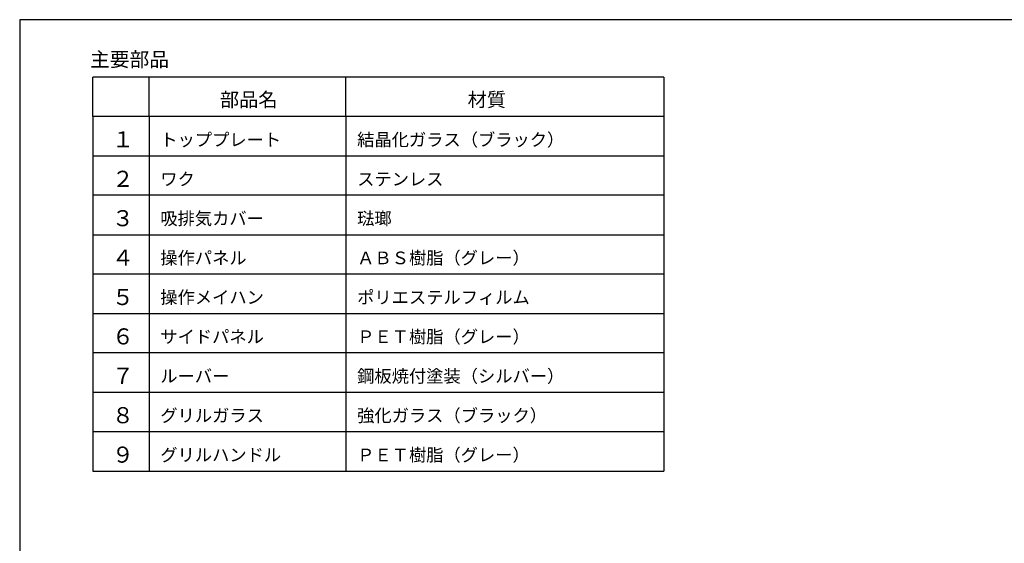
# Model space of a CAD drawing. Extents: x -762 to -216, y 859 to 1248.
# Drawn here: x -762 to -587, y 1155 to 1248 of the extents above; entities that cross this region are included whole.
import ezdxf

# ---------------------------------------------------------------- set-up
doc = ezdxf.new("R2010")
doc.units = 0
doc.header["$LTSCALE"] = 11.44
doc.layers.add('1', color=7, linetype='CONTINUOUS')
doc.layers.add('2', color=7, linetype='CONTINUOUS')
doc.styles.get("Standard").update_dxf_attribs({"font": 'TXT', "bigfont": 'BIGFONT'})

msp = doc.modelspace()

# ---------------------------------------------------------------- linework, layer by layer
at = {"layer": '1', "color": 10, "linetype": 'CONTINUOUS'}
for p, q in [((-761.713, 1247.972), (-761.713, 858.972)), ((-215.713, 1247.972), (-761.713, 1247.972))]:
    msp.add_line(p, q, dxfattribs=at)
at = {"layer": '2', "color": 7, "linetype": 'CONTINUOUS'}
for p, q in [((-647.167, 1237.778), (-748.706, 1237.778)), ((-748.706, 1230.778), (-748.706, 1237.778)), ((-738.706, 1230.778), (-738.706, 1237.778)), ((-703.706, 1230.778), (-703.706, 1237.778)), ((-647.167, 1237.778), (-647.167, 1167.778)), ((-647.167, 1230.778), (-748.706, 1230.778)), ((-748.706, 1230.778), (-748.706, 1167.778)), ((-738.706, 1230.778), (-738.706, 1167.778)), ((-703.706, 1230.778), (-703.706, 1167.778)), ((-748.706, 1223.778), (-647.167, 1223.778)), ((-647.167, 1216.778), (-748.706, 1216.778)), ((-748.706, 1209.778), (-647.167, 1209.778)), ((-647.167, 1202.778), (-748.706, 1202.778)), ((-748.706, 1195.778), (-647.167, 1195.778)), ((-647.167, 1188.778), (-748.706, 1188.778)), ((-748.706, 1181.778), (-647.167, 1181.778)), ((-647.167, 1174.778), (-748.706, 1174.778)), ((-748.706, 1167.778), (-647.167, 1167.778))]:
    msp.add_line(p, q, dxfattribs=at)

# ---------------------------------------------------------------- texts
at = {"layer": '2', "color": 7}
for s, height, p in [('主要部品', 2.5714, (-749.197, 1239.64)), ('部品名', 2.5, (-726.106, 1232.528)), ('材質', 2.5, (-682.062, 1232.528)), ('１', 2.857, (-745.306, 1225.278)), ('トッププレート', 2.25, (-736.706, 1225.528)), ('結晶化ガラス（ブラック）', 2.25, (-701.706, 1225.528)), ('２', 2.857, (-745.306, 1218.278)), ('ワク', 2.25, (-736.706, 1218.528)), ('ステンレス', 2.25, (-701.706, 1218.528)), ('３', 2.857, (-745.306, 1211.278)), ('吸排気カバー', 2.25, (-736.706, 1211.528)), ('琺瑯', 2.25, (-701.706, 1211.528)), ('４', 2.857, (-745.306, 1204.278)), ('操作パネル', 2.25, (-736.706, 1204.528)), ('ＡＢＳ樹脂（グレー）', 2.25, (-701.706, 1204.528)), ('５', 2.857, (-745.306, 1197.278)), ('操作メイハン', 2.25, (-736.706, 1197.528)), ('ポリエステルフィルム', 2.25, (-701.706, 1197.528)), ('６', 2.857, (-745.306, 1190.278)), ('サイドパネル', 2.25, (-736.706, 1190.528)), ('ＰＥＴ樹脂（グレー）', 2.25, (-701.706, 1190.528)), ('７', 2.857, (-745.306, 1183.278)), ('ルーバー', 2.25, (-736.706, 1183.528)), ('鋼板焼付塗装（シルバー）', 2.25, (-701.706, 1183.528)), ('８', 2.857, (-745.306, 1176.278)), ('グリルガラス', 2.25, (-736.706, 1176.528)), ('強化ガラス（ブラック）', 2.25, (-701.706, 1176.528)), ('９', 2.857, (-745.306, 1169.278)), ('グリルハンドル', 2.25, (-736.706, 1169.528)), ('ＰＥＴ樹脂（グレー）', 2.25, (-701.706, 1169.528))]:
    msp.add_text(s, height=height, dxfattribs=at).set_placement(p)

doc.saveas('drawing.dxf')
